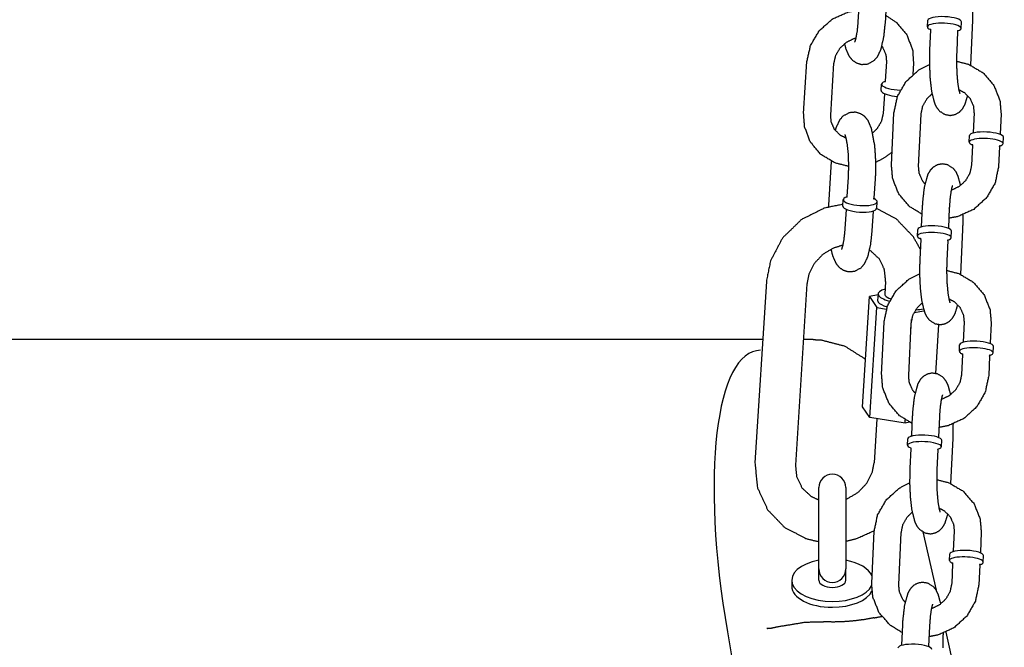
# Model space of a CAD drawing. Extents: x -26 to 730, y -21 to 563.
# Drawn here: x 404 to 413, y 240 to 246 of the extents above; entities that cross this region are included whole.
import ezdxf

# ---------------------------------------------------------------- set-up
doc = ezdxf.new("R2010")
doc.units = 0
doc.header["$LTSCALE"] = 16
doc.header["$MEASUREMENT"] = 0
doc.layers.get('0').update_dxf_attribs({"color": 2, "linetype": 'CONTINUOUS'})
doc.layers.add('1', color=7, linetype='CONTINUOUS')

msp = doc.modelspace()

# ---------------------------------------------------------------- linework, layer by layer
at = {"extrusion": (0, 1, 0)}
for p, q in [((409.95203, 243.06212, -16), (397.86089, 243.06212, -16)), ((410.76344, 243.06214, -16), (409.95203, 243.06214, -16)), ((411.22788, 243.06214, -16), (411.13919, 243.06214, -16)), ((410.43792, 240.36582, -16), (410.9317, 237.50833, -16))]:
    msp.add_line(p, q, dxfattribs=at)
msp.add_ellipse((411.19326, 240.36582, -16), major_axis=(-0.48816, 2.59354), ratio=0.2816708, start_param=6.2302189, end_param=7.8010152)
for points in [[(411.22788, 243.06214, -16), (411.30334, 243.05868, -16)], [(411.78874, 240.49484, -16), (411.69935, 240.47862, -16), (411.60728, 240.46675, -16), (411.51339, 240.45934, -16), (411.41852, 240.45647, -16), (411.32354, 240.45818, -16)]]:
    msp.add_open_spline(points, degree=1)
for points, knots in [([(411.30334, 243.05868, -16), (411.52087, 243.00246, -16), (411.71034, 242.88256, -16), (411.7124, 242.88077, -16)], [0, 0, 0.22470239, 0.44892443, 0.45165005, 0.45165005]), ([(410.8915, 240.41211, -16), (411.16237, 240.45639, -16), (411.32354, 240.45818, -16)], [0, 0, 0.30757041, 0.47137706, 0.47137706]), ([(410.80223, 240.39967, -16), (410.80976, 240.39817, -16), (410.84153, 240.40038, -16), (410.8848, 240.41026, -16), (410.8915, 240.41211, -16)], [0, 0, 0.0505852, 0.12543006, 0.19158856, 0.20067035, 0.20067035])]:
    msp.add_open_spline(points, degree=1, knots=knots)
at = {"layer": '1', "extrusion": (0, 1, 0)}
for p, q in [((411.65416, 246.17335, -16), (411.64282, 245.99413, -16)), ((411.90366, 246.15757, -16), (411.89232, 245.97834, -16)), ((412.28327, 245.94675, -16), (412.28613, 246.00705, -16)), ((412.59542, 245.93196, -16), (412.59828, 245.99226, -16)), ((412.68333, 245.5933, -16), (412.70297, 246.00775, -16)), ((412.31305, 245.91511, -16), (412.30448, 245.7342, -16)), ((412.56277, 245.90328, -16), (412.5542, 245.72237, -16)), ((411.14157, 245.14842, -16), (411.17181, 245.62636, -16)), ((411.90574, 245.62636, -16), (411.8944, 245.44713, -16)), ((411.39107, 245.13263, -16), (411.42131, 245.61057, -16)), ((412.15524, 245.61057, -16), (412.14867, 245.50677, -16)), ((411.85754, 245.35949, -16), (411.86132, 245.41924, -16)), ((411.88684, 245.32765, -16), (411.8755, 245.14842, -16)), ((411.95244, 244.67081, -16), (411.9753, 245.15324, -16)), ((412.20216, 244.65898, -16), (412.22502, 245.14141, -16)), ((412.71386, 245.15324, -16), (412.70529, 244.97233, -16)), ((412.96358, 245.14141, -16), (412.95501, 244.9605, -16)), ((412.66979, 244.88335, -16), (412.67265, 244.94366, -16)), ((412.98194, 244.86856, -16), (412.9848, 244.92887, -16)), ((412.69958, 244.85172, -16), (412.691, 244.67081, -16)), ((412.9493, 244.83989, -16), (412.94072, 244.65898, -16)), ((411.37424, 244.30272, -16), (411.39969, 244.70481, -16)), ((411.55209, 244.56032, -16), (411.54075, 244.38109, -16)), ((411.80159, 244.54453, -16), (411.79025, 244.3653, -16)), ((411.50389, 244.29345, -16), (411.50767, 244.3532, -16)), ((411.53319, 244.26161, -16), (411.52185, 244.08238, -16)), ((411.81577, 244.27372, -16), (411.81955, 244.33346, -16)), ((412.23591, 244.2869, -16), (412.22734, 244.10599, -16)), ((412.48563, 244.27507, -16), (412.47706, 244.09416, -16)), ((411.78269, 244.24582, -16), (411.77135, 244.06659, -16)), ((412.19184, 244.01701, -16), (412.1947, 244.07731, -16)), ((412.59191, 243.66357, -16), (412.61154, 244.07802, -16)), ((412.22163, 243.98538, -16), (412.21306, 243.80446, -16)), ((412.50399, 244.00222, -16), (412.50685, 244.06252, -16)), ((412.47135, 243.97355, -16), (412.46278, 243.79263, -16)), ((410.79742, 243.59908, -16), (410.69157, 241.9263, -16)), ((411.17167, 243.57539, -16), (411.06582, 241.90262, -16)), ((411.89832, 243.59908, -16), (411.89075, 243.47959, -16)), ((411.68469, 242.44289, -16), (411.74896, 243.4585, -16)), ((411.82777, 243.47396, -16), (411.74896, 243.4585, -16)), ((411.74896, 243.4585, -16), (411.81661, 243.35752, -16)), ((411.82838, 243.48354, -16), (411.8246, 243.4238, -16)), ((411.75234, 242.3419, -16), (411.81661, 243.35752, -16)), ((411.81661, 243.35752, -16), (411.90496, 243.34379, -16)), ((412.16036, 243.31067, -16), (412.25191, 243.32862, -16)), ((411.86102, 242.74107, -16), (411.88387, 243.22351, -16)), ((412.11074, 242.72924, -16), (412.13359, 243.21167, -16)), ((412.12727, 243.07814, -16), (412.13794, 243.24676, -16)), ((412.36078, 242.74972, -16), (412.38931, 243.20052, -16)), ((412.62243, 243.22351, -16), (412.61386, 243.04259, -16)), ((412.87215, 243.21167, -16), (412.86358, 243.03076, -16)), ((412.57836, 242.95362, -16), (412.58122, 243.01392, -16)), ((412.89051, 242.93883, -16), (412.89337, 242.99913, -16)), ((412.60815, 242.92198, -16), (412.59958, 242.74107, -16)), ((412.85787, 242.91015, -16), (412.8493, 242.72924, -16)), ((411.75234, 242.3419, -16), (411.68469, 242.44289, -16)), ((412.14449, 242.35716, -16), (412.13591, 242.17625, -16)), ((412.07748, 242.29141, -16), (411.75234, 242.3419, -16)), ((411.81812, 242.33169, -16), (411.79246, 241.9263, -16)), ((412.07748, 242.29141, -16), (412.07941, 242.32185, -16)), ((412.11909, 242.29957, -16), (412.07748, 242.29141, -16)), ((412.39421, 242.34533, -16), (412.38563, 242.16442, -16)), ((412.10041, 242.08727, -16), (412.10327, 242.14758, -16)), ((412.41256, 242.07248, -16), (412.41542, 242.13279, -16)), ((412.50048, 241.73383, -16), (412.52012, 242.14828, -16)), ((412.1302, 242.05564, -16), (412.12163, 241.87473, -16)), ((412.37992, 242.04381, -16), (412.37135, 241.8629, -16)), ((411.28146, 240.94637, -16), (411.28146, 241.69637, -16)), ((411.53146, 241.69637, -16), (411.53146, 240.94637, -16)), ((411.76959, 240.81133, -16), (411.79245, 241.29377, -16)), ((412.01931, 240.7995, -16), (412.04217, 241.28194, -16)), ((412.24037, 241.28894, -16), (412.36353, 240.75184, -16)), ((412.53101, 241.29377, -16), (412.52244, 241.11286, -16)), ((412.78073, 241.28194, -16), (412.77216, 241.10102, -16)), ((412.48694, 241.02388, -16), (412.48979, 241.08418, -16)), ((412.51672, 240.99225, -16), (412.50815, 240.81133, -16)), ((412.79909, 241.00909, -16), (412.80194, 241.06939, -16)), ((411.28146, 240.84144, -16), (411.28146, 240.94637, -16)), ((411.53146, 240.84144, -16), (411.53146, 240.94637, -16)), ((412.76644, 240.98042, -16), (412.75787, 240.7995, -16)), ((411.03146, 240.84144, -16), (411.03146, 240.78811, -16)), ((412.05306, 240.42743, -16), (412.04449, 240.24651, -16)), ((412.30278, 240.41559, -16), (412.29421, 240.23468, -16)), ((412.45285, 240.3623, -16), (412.62426, 239.61474, -16))]:
    msp.add_line(p, q, dxfattribs=at)
at = {"layer": '1'}
for centre, start, end in [((411.40646, 241.69637, -16), 0, 180), ((411.40646, 240.94637, -16), 180, 0)]:
    msp.add_arc(centre, 0.125, start, end, dxfattribs=at)
for centre, major_axis, ratio, start_param, end_param in [((412.43934, 245.93935, -16), (0.15607, -0.00739), 0.2587262, 5.6502226, 10.0577407), ((412.4422, 245.99966, -16), (-0.15607, 0.00739), 0.2587262, 3.1415927, 6.2831853), ((412.01726, 245.40937, -16), (-0.15594, 0.00987), 0.2874864, 5.6424809, 6.4998391), ((412.01348, 245.34963, -16), (-0.15594, 0.00987), 0.2874864, 0, 0.2166538), ((412.01348, 245.34963, -16), (-0.15594, 0.00987), 0.2874864, 0.2166538, 1.5490338), ((412.01726, 245.40937, -16), (-0.15594, 0.00987), 0.2874864, 0.2166538, 1.6974913), ((412.82586, 244.87596, -16), (-0.15607, 0.00739), 0.2587262, 2.5086299, 6.4642991), ((412.82872, 244.93626, -16), (-0.15607, 0.00739), 0.2587262, 3.1415927, 6.2831853), ((412.82586, 244.87596, -16), (-0.15607, 0.00739), 0.2587262, 0.1811138, 0.6329628), ((411.66361, 244.34333, -16), (-0.15594, 0.00987), 0.2874864, 5.6424809, 10.0654824), ((411.65983, 244.28359, -16), (0.15594, -0.00987), 0.2874864, 3.1415927, 6.2831853), ((412.35077, 244.06992, -16), (-0.15607, 0.00739), 0.2587262, 3.1415927, 6.2831853), ((412.34792, 244.00961, -16), (0.15607, -0.00739), 0.2587262, 5.6502226, 10.0577407), ((412.07788, 243.46775, -16), (0.2495, -0.01579), 0.2874864, 2.4188584, 4.1166816), ((412.07788, 243.46775, -16), (0.18713, -0.01184), 0.2874864, 3.1415927, 3.3582464), ((412.07788, 243.46775, -16), (0.18713, -0.01184), 0.2874864, 3.3582464, 3.9387738), ((412.0741, 243.40801, -16), (0.2495, -0.01579), 0.2874864, 3.1415927, 3.3582464), ((412.0741, 243.40801, -16), (0.2495, -0.01579), 0.2874864, 3.3582464, 4.0196626), ((412.0741, 243.40801, -16), (0.2495, -0.01579), 0.2874864, 5.1488591, 5.4937235), ((412.73444, 242.94622, -16), (-0.15607, 0.00739), 0.2587262, 2.5086299, 6.4642991), ((412.73729, 243.00652, -16), (-0.15607, 0.00739), 0.2587262, 3.1415927, 6.2831853), ((412.73444, 242.94622, -16), (-0.15607, 0.00739), 0.2587262, 0.1811138, 0.6329628), ((412.25935, 242.14018, -16), (-0.15607, 0.00739), 0.2587262, 3.1415927, 6.2831853), ((412.25649, 242.07988, -16), (0.15607, -0.00739), 0.2587262, 5.6502226, 10.0577407), ((412.64587, 241.07679, -16), (-0.15607, 0.00739), 0.2587262, 3.1415927, 6.2831853), ((411.40646, 240.84144, -16), (-0.375, 0), 0.5215599, 5.0522259, 7.8539816), ((411.40646, 240.84144, -16), (-0.375, 0), 0.5215599, 3.3547009, 4.3725521), ((412.64301, 241.01648, -16), (-0.15607, 0.00739), 0.2587262, 2.5086299, 6.4642991), ((412.64301, 241.01648, -16), (-0.15607, 0.00739), 0.2587262, 0.1811138, 0.6329628), ((411.40646, 240.84144, -16), (0.125, 0), 0.5215599, 3.1415927, 4.712389), ((411.40646, 240.84144, -16), (0.125, 0), 0.5215599, 4.712389, 6.2831853), ((411.40646, 240.78811, -16), (0.375, 0), 0.5215599, 3.1415927, 4.712389), ((411.40646, 240.84144, -16), (-0.375, 0), 0.5215599, 1.5707963, 2.8837341), ((411.40646, 240.78811, -16), (0.375, 0), 0.5215599, 4.712389, 6.0494205), ((412.16792, 240.21044, -16), (-0.15607, 0.00739), 0.2587262, 3.1415927, 6.2831853)]:
    msp.add_ellipse(centre, major_axis=major_axis, ratio=ratio, start_param=start_param, end_param=end_param, dxfattribs=at)
for points, knots in [([(411.17181, 245.62636, -16), (411.20594, 245.77683, -16), (411.28665, 245.9125, -16), (411.4066, 246.01891, -16), (411.55367, 246.08428, -16), (411.64955, 246.10058, -16)], [3.2033243, 3.2033243, 3.5209753, 3.8443543, 4.1717689, 4.5004882, 4.6991529, 4.6991529]), ([(412.70297, 246.00775, -16), (412.70521, 246.14208, -16), (412.7052, 246.14243, -16)], [4.44653468, 4.44653468, 4.78776717, 4.78866732, 4.78866732]), ([(411.64282, 245.99413, -16), (411.634, 245.90415, -16), (411.62215, 245.83957, -16), (411.61284, 245.80891, -16), (411.61128, 245.80539, -16)], [1.86897578, 1.86897578, 2.1633064, 2.43997771, 2.67316828, 2.77157255, 2.77157255]), ([(411.89712, 246.05419, -16), (411.99658, 245.98929, -16), (412.09319, 245.87404, -16), (412.14676, 245.73417, -16), (412.15524, 245.61057, -16)], [5.221558, 5.221558, 5.466964, 5.7787818, 6.0891916, 6.3449169, 6.3449169]), ([(411.89232, 245.97834, -16), (411.87905, 245.85219, -16), (411.85295, 245.73791, -16), (411.81904, 245.66652, -16), (411.78986, 245.63335, -16), (411.73152, 245.60154, -16), (411.67833, 245.59725, -16), (411.63224, 245.61045, -16), (411.59479, 245.63594, -16), (411.56441, 245.67271, -16), (411.53278, 245.74343, -16), (411.51961, 245.79269, -16)], [1.8689758, 1.8689758, 2.2147021, 2.587998, 2.8500251, 2.9630952, 3.0846447, 3.1642644, 3.2398035, 3.3287141, 3.4552481, 3.7150724, 3.8839149, 3.8839149]), ([(412.30937, 245.92736, -16), (412.30939, 245.92733, -16), (412.31163, 245.92361, -16), (412.31305, 245.91511, -16)], [2.87251791, 2.87251791, 2.88814176, 3.0327813, 3.15384998, 3.15384998]), ([(412.56277, 245.90328, -16), (412.56636, 245.91375, -16), (412.5676, 245.91513, -16)], [0.01225733, 0.01225733, 0.18842605, 0.29358941, 0.29358941]), ([(411.42131, 245.61057, -16), (411.43873, 245.68566, -16), (411.47832, 245.75198, -16), (411.53531, 245.8043, -16), (411.60411, 245.8385, -16), (411.62322, 245.84406, -16)], [3.2033243, 3.2033243, 3.5282622, 3.8383541, 4.1406291, 4.440476, 4.5188381, 4.5188381]), ([(411.86238, 245.76981, -16), (411.87004, 245.75936, -16), (411.90065, 245.6895, -16), (411.90574, 245.62636, -16)], [5.65399301, 5.65399301, 5.71363698, 6.06435429, 6.34491693, 6.34491693]), ([(412.30448, 245.7342, -16), (412.30225, 245.59988, -16), (412.30792, 245.46954, -16), (412.3217, 245.3509, -16), (412.34904, 245.24245, -16), (412.36691, 245.20534, -16), (412.39252, 245.17213, -16), (412.44477, 245.13829, -16), (412.4957, 245.1298, -16), (412.54094, 245.13871, -16), (412.57794, 245.15959, -16), (412.60639, 245.1886, -16), (412.63022, 245.22959, -16), (412.65581, 245.31317, -16)], [1.304942, 1.304942, 1.6461745, 1.9843704, 2.331185, 2.7197664, 2.8591658, 2.9686939, 3.0773651, 3.1459323, 3.2075149, 3.2764438, 3.3667099, 3.5139416, 3.8260825, 3.8260825]), ([(412.5542, 245.72237, -16), (412.55208, 245.61812, -16), (412.55545, 245.51407, -16), (412.56364, 245.42411, -16), (412.57424, 245.36098, -16), (412.58198, 245.33322, -16), (412.58278, 245.33125, -16)], [1.304942, 1.304942, 1.6037643, 1.9056749, 2.2024796, 2.4808847, 2.7118667, 2.7828161, 2.7828161]), ([(412.55205, 245.62984, -16), (412.66378, 245.60135, -16), (412.79715, 245.52291, -16), (412.89659, 245.40721, -16), (412.95303, 245.26616, -16), (412.96358, 245.14141, -16)], [4.8923978, 4.8923978, 5.1281362, 5.4460479, 5.7600909, 6.0727577, 6.3295737, 6.3295737]), ([(411.9753, 245.15324, -16), (412.00726, 245.30505, -16), (412.08615, 245.44184, -16), (412.2047, 245.54928, -16), (412.30225, 245.59952, -16)], [3.187981, 3.187981, 3.5056476, 3.8277633, 4.153261, 4.3759475, 4.3759475]), ([(411.8944, 245.44713, -16), (411.89086, 245.4378, -16), (411.89072, 245.43765, -16)], [3.15978227, 3.15978227, 3.39442433, 3.43201248, 3.43201248]), ([(412.57261, 245.36857, -16), (412.62404, 245.341, -16), (412.67675, 245.28704, -16), (412.70789, 245.21668, -16), (412.71386, 245.15324, -16)], [5.1231606, 5.1231606, 5.3752902, 5.7103718, 6.0530546, 6.3295737, 6.3295737]), ([(412.22502, 245.14141, -16), (412.24143, 245.21747, -16), (412.28061, 245.28473, -16), (412.32565, 245.32872, -16)], [3.18798101, 3.18798101, 3.5136681, 3.82714583, 4.07489862, 4.07489862]), ([(411.55525, 244.66016, -16), (411.43144, 244.69089, -16), (411.30022, 244.7697, -16), (411.20362, 244.88496, -16), (411.15004, 245.02483, -16), (411.14157, 245.14842, -16)], [1.7460475, 1.7460475, 2.0086214, 2.3253714, 2.6371891, 2.947599, 3.2033243, 3.2033243]), ([(411.53117, 244.92045, -16), (411.479, 244.94712, -16), (411.42677, 244.99963, -16), (411.39616, 245.06949, -16), (411.39107, 245.13263, -16)], [1.9724367, 1.9724367, 2.2318921, 2.5720443, 2.9227616, 3.2033243, 3.2033243]), ([(411.43443, 244.98918, -16), (411.44385, 245.02109, -16), (411.47777, 245.09248, -16), (411.50695, 245.12565, -16), (411.56529, 245.15745, -16), (411.61847, 245.16174, -16), (411.66457, 245.14854, -16), (411.70201, 245.12306, -16), (411.7324, 245.08628, -16), (411.76402, 245.01556, -16), (411.79556, 244.8514, -16), (411.80454, 244.71476, -16), (411.80341, 244.57843, -16), (411.80159, 244.54453, -16)], [5.6173395, 5.6173395, 5.7295907, 5.9916178, 6.1046879, 6.2262373, 6.3058571, 6.3813961, 6.4703068, 6.5968408, 6.856665, 7.3676075, 7.7234923, 8.0652818, 8.1521611, 8.1521611]), ([(411.8755, 245.14842, -16), (411.85807, 245.07333, -16), (411.81848, 245.00702, -16), (411.7772, 244.9663, -16)], [0.06173162, 0.06173162, 0.38666959, 0.6967614, 0.92333069, 0.92333069]), ([(411.52055, 244.95361, -16), (411.52078, 244.95314, -16), (411.52455, 244.94351, -16), (411.53259, 244.91452, -16), (411.54281, 244.8581, -16), (411.55142, 244.77495, -16), (411.5552, 244.67504, -16), (411.55278, 244.57196, -16), (411.55209, 244.56032, -16)], [6.6532054, 6.6532054, 6.6882602, 6.8242691, 7.0105583, 7.2495833, 7.5250859, 7.8183448, 8.1171637, 8.1521611, 8.1521611]), ([(412.69589, 244.86397, -16), (412.69592, 244.86394, -16), (412.69815, 244.86021, -16), (412.69958, 244.85172, -16)], [2.87251791, 2.87251791, 2.88814176, 3.0327813, 3.15384998, 3.15384998]), ([(412.9493, 244.83989, -16), (412.95288, 244.85036, -16), (412.95413, 244.85173, -16)], [0.01225733, 0.01225733, 0.18842605, 0.29358941, 0.29358941]), ([(411.9582, 244.79219, -16), (411.89021, 244.74008, -16), (411.80497, 244.69563, -16)], [0.85583157, 0.85583157, 1.03017625, 1.22593509, 1.22593509]), ([(412.23269, 244.21891, -16), (412.11888, 244.28931, -16), (412.01944, 244.40501, -16), (411.963, 244.54605, -16), (411.95244, 244.67081, -16)], [2.0297405, 2.0297405, 2.3044553, 2.6184982, 2.9311651, 3.187981, 3.187981]), ([(412.26022, 244.49905, -16), (412.23928, 244.52518, -16), (412.20814, 244.59554, -16), (412.20216, 244.65898, -16)], [2.41989031, 2.41989031, 2.56877917, 2.91146192, 3.18798101, 3.18798101]), ([(412.59038, 244.4835, -16), (412.56699, 244.56977, -16), (412.54912, 244.60688, -16), (412.52351, 244.64009, -16), (412.47126, 244.67393, -16), (412.42033, 244.68242, -16), (412.37509, 244.67351, -16), (412.33809, 244.65263, -16), (412.30963, 244.62362, -16), (412.28581, 244.58263, -16), (412.2536, 244.46412, -16), (412.2384, 244.32967, -16), (412.23591, 244.2869, -16)], [5.5455783, 5.5455783, 5.861359, 6.0007585, 6.1102866, 6.2189578, 6.287525, 6.3491076, 6.4180364, 6.5083026, 6.6555342, 7.0845809, 7.4754427, 7.5881273, 7.5881273]), ([(412.94072, 244.65898, -16), (412.90877, 244.50717, -16), (412.82988, 244.37038, -16), (412.71133, 244.26293, -16), (412.56504, 244.19656, -16), (412.48116, 244.18073, -16)], [0.0463884, 0.0463884, 0.364055, 0.6861706, 1.0116684, 1.3384593, 1.5118859, 1.5118859]), ([(412.691, 244.67081, -16), (412.67459, 244.59475, -16), (412.63541, 244.52749, -16), (412.57827, 244.4747, -16), (412.50884, 244.44064, -16), (412.50308, 244.43885, -16)], [0.0463884, 0.0463884, 0.3720754, 0.6855532, 0.9917441, 1.2953618, 1.319131, 1.319131]), ([(412.51421, 244.48097, -16), (412.51362, 244.47956, -16), (412.50942, 244.46639, -16), (412.50158, 244.4309, -16), (412.49248, 244.36602, -16), (412.48566, 244.27561, -16), (412.48563, 244.27507, -16)], [6.64196184, 6.64196184, 6.70172714, 6.84596856, 7.04720875, 7.30118877, 7.58653775, 7.58812734, 7.58812734]), ([(411.54075, 244.38109, -16), (411.53721, 244.37176, -16), (411.53707, 244.37161, -16)], [3.15978227, 3.15978227, 3.39442433, 3.43201248, 3.43201248]), ([(411.79271, 244.35544, -16), (411.79198, 244.35658, -16), (411.79021, 244.36408, -16), (411.79025, 244.3653, -16)], [6.02914471, 6.02914471, 6.12442702, 6.28214809, 6.30137492, 6.30137492]), ([(411.50492, 244.30968, -16), (411.33496, 244.27555, -16), (411.11986, 244.16777, -16), (410.9469, 243.99937, -16), (410.83499, 243.78796, -16), (410.79742, 243.59908, -16)], [7.8796721, 7.8796721, 8.1157899, 8.4432903, 8.7720027, 9.0989618, 9.3630463, 9.3630463]), ([(412.21739, 243.89588, -16), (412.15462, 244.00979, -16), (411.99912, 244.17181, -16), (411.81506, 244.27023, -16)], [6.67223796, 6.67223796, 6.85148931, 7.1618295, 7.44938072, 7.44938072]), ([(411.78314, 244.24888, -16), (411.78281, 244.24704, -16), (411.78269, 244.24582, -16)], [6.215575131, 6.215575131, 6.245768865, 6.264995695, 6.264995695]), ([(412.61154, 244.07802, -16), (412.61378, 244.21234, -16), (412.61377, 244.2127, -16)], [4.44653468, 4.44653468, 4.78776717, 4.78866732, 4.78866732]), ([(411.52185, 244.08238, -16), (411.51303, 243.9924, -16), (411.50118, 243.92782, -16), (411.49187, 243.89716, -16), (411.49031, 243.89364, -16)], [1.86897578, 1.86897578, 2.1633064, 2.43997771, 2.67316828, 2.77157255, 2.77157255]), ([(411.77135, 244.06659, -16), (411.75808, 243.94044, -16), (411.73198, 243.82616, -16), (411.69807, 243.75477, -16), (411.66889, 243.7216, -16), (411.61055, 243.6898, -16), (411.55736, 243.6855, -16), (411.51127, 243.69871, -16), (411.47382, 243.72419, -16), (411.44344, 243.76096, -16), (411.41181, 243.83169, -16), (411.39528, 243.89666, -16)], [1.8689758, 1.8689758, 2.2147021, 2.587998, 2.8500251, 2.9630952, 3.0846447, 3.1642644, 3.2398035, 3.3287141, 3.4552481, 3.7150724, 3.9345576, 3.9345576]), ([(412.21794, 243.99763, -16), (412.21797, 243.9976, -16), (412.2202, 243.99387, -16), (412.22163, 243.98538, -16)], [2.87251791, 2.87251791, 2.88814176, 3.0327813, 3.15384998, 3.15384998]), ([(412.47135, 243.97355, -16), (412.47493, 243.98402, -16), (412.47618, 243.98539, -16)], [0.01225733, 0.01225733, 0.18842605, 0.29358941, 0.29358941]), ([(411.50206, 243.9315, -16), (411.41811, 243.90695, -16), (411.31833, 243.84794, -16), (411.2397, 243.76447, -16), (411.18901, 243.66419, -16), (411.17167, 243.57539, -16)], [7.9731034, 7.9731034, 8.2031377, 8.504057, 8.8040963, 9.1077434, 9.3630463, 9.3630463]), ([(411.89832, 243.59908, -16), (411.88702, 243.70807, -16), (411.83785, 243.80826, -16), (411.75334, 243.88599, -16), (411.74868, 243.88885, -16)], [6.2214537, 6.2214537, 6.5463917, 6.8892303, 7.2397448, 7.2560076, 7.2560076]), ([(412.21306, 243.80446, -16), (412.21082, 243.67014, -16), (412.21649, 243.5398, -16), (412.23027, 243.42116, -16), (412.25761, 243.31271, -16), (412.27548, 243.2756, -16), (412.30109, 243.24239, -16), (412.35334, 243.20855, -16), (412.40427, 243.20007, -16), (412.44951, 243.20897, -16), (412.48651, 243.22986, -16), (412.51497, 243.25886, -16), (412.53879, 243.29985, -16), (412.56438, 243.38343, -16)], [1.304942, 1.304942, 1.6461745, 1.9843704, 2.331185, 2.7197664, 2.8591658, 2.9686939, 3.0773651, 3.1459323, 3.2075149, 3.2764438, 3.3667099, 3.5139416, 3.8260825, 3.8260825]), ([(412.46278, 243.79263, -16), (412.46066, 243.68838, -16), (412.46402, 243.58433, -16), (412.47221, 243.49437, -16), (412.48281, 243.43125, -16), (412.49055, 243.40349, -16), (412.49135, 243.40151, -16)], [1.304942, 1.304942, 1.6037643, 1.9056749, 2.2024796, 2.4808847, 2.7118667, 2.7828161, 2.7828161]), ([(411.88387, 243.22351, -16), (411.91583, 243.37531, -16), (411.99472, 243.5121, -16), (412.11327, 243.61955, -16), (412.21082, 243.66979, -16)], [3.187981, 3.187981, 3.5056476, 3.8277633, 4.153261, 4.3759475, 4.3759475]), ([(412.46062, 243.70011, -16), (412.57236, 243.67162, -16), (412.70572, 243.59317, -16), (412.80516, 243.47747, -16), (412.8616, 243.33643, -16), (412.87215, 243.21167, -16)], [4.8923978, 4.8923978, 5.1281362, 5.4460479, 5.7600909, 6.0727577, 6.3295737, 6.3295737]), ([(412.13359, 243.21167, -16), (412.15001, 243.28773, -16), (412.18918, 243.35499, -16), (412.23422, 243.39899, -16)], [3.18798101, 3.18798101, 3.5136681, 3.82714583, 4.07489862, 4.07489862]), ([(412.48118, 243.43883, -16), (412.53261, 243.41126, -16), (412.58532, 243.3573, -16), (412.61646, 243.28694, -16), (412.62243, 243.22351, -16)], [5.1231606, 5.1231606, 5.3752902, 5.7103718, 6.0530546, 6.3295737, 6.3295737]), ([(412.60446, 242.93423, -16), (412.60449, 242.9342, -16), (412.60672, 242.93048, -16), (412.60815, 242.92198, -16)], [2.87251791, 2.87251791, 2.88814176, 3.0327813, 3.15384998, 3.15384998]), ([(412.85787, 242.91015, -16), (412.86146, 242.92062, -16), (412.8627, 242.922, -16)], [0.01225733, 0.01225733, 0.18842605, 0.29358941, 0.29358941]), ([(412.14126, 242.28918, -16), (412.02745, 242.35957, -16), (411.92801, 242.47527, -16), (411.87157, 242.61632, -16), (411.86102, 242.74107, -16)], [2.0297405, 2.0297405, 2.3044553, 2.6184982, 2.9311651, 3.187981, 3.187981]), ([(412.16879, 242.56931, -16), (412.14785, 242.59545, -16), (412.11671, 242.66581, -16), (412.11074, 242.72924, -16)], [2.41989031, 2.41989031, 2.56877917, 2.91146192, 3.18798101, 3.18798101]), ([(412.49895, 242.55376, -16), (412.47556, 242.64004, -16), (412.45769, 242.67714, -16), (412.43208, 242.71035, -16), (412.37983, 242.74419, -16), (412.3289, 242.75268, -16), (412.28366, 242.74378, -16), (412.24666, 242.72289, -16), (412.21821, 242.69388, -16), (412.19438, 242.65289, -16), (412.16217, 242.53438, -16), (412.14697, 242.39994, -16), (412.14449, 242.35716, -16)], [5.5455783, 5.5455783, 5.861359, 6.0007585, 6.1102866, 6.2189578, 6.287525, 6.3491076, 6.4180364, 6.5083026, 6.6555342, 7.0845809, 7.4754427, 7.5881273, 7.5881273]), ([(412.8493, 242.72924, -16), (412.81734, 242.57744, -16), (412.73845, 242.44064, -16), (412.6199, 242.3332, -16), (412.47361, 242.26682, -16), (412.38974, 242.25099, -16)], [0.0463884, 0.0463884, 0.364055, 0.6861706, 1.0116684, 1.3384593, 1.5118859, 1.5118859]), ([(412.59958, 242.74107, -16), (412.58316, 242.66501, -16), (412.54399, 242.59776, -16), (412.48684, 242.54497, -16), (412.41742, 242.5109, -16), (412.41165, 242.50912, -16)], [0.0463884, 0.0463884, 0.3720754, 0.6855532, 0.9917441, 1.2953618, 1.319131, 1.319131]), ([(412.42278, 242.55123, -16), (412.42219, 242.54982, -16), (412.41799, 242.53665, -16), (412.41015, 242.50116, -16), (412.40106, 242.43628, -16), (412.39423, 242.34587, -16), (412.39421, 242.34533, -16)], [6.64196184, 6.64196184, 6.70172714, 6.84596856, 7.04720875, 7.30118877, 7.58653775, 7.58812734, 7.58812734]), ([(412.52012, 242.14828, -16), (412.52235, 242.2826, -16), (412.52235, 242.28296, -16)], [4.44653468, 4.44653468, 4.78776717, 4.78866732, 4.78866732]), ([(412.12651, 242.06789, -16), (412.12654, 242.06786, -16), (412.12877, 242.06413, -16), (412.1302, 242.05564, -16)], [2.87251791, 2.87251791, 2.88814176, 3.0327813, 3.15384998, 3.15384998]), ([(412.37992, 242.04381, -16), (412.38351, 242.05428, -16), (412.38475, 242.05565, -16)], [0.01225733, 0.01225733, 0.18842605, 0.29358941, 0.29358941]), ([(410.69157, 241.9263, -16), (410.71474, 241.69709, -16), (410.80951, 241.4919, -16), (410.96501, 241.32988, -16), (411.16636, 241.22555, -16), (411.28146, 241.19799, -16)], [3.079861, 3.079861, 3.3975121, 3.7098967, 4.0202368, 4.3328174, 4.4949263, 4.4949263]), ([(411.06582, 241.90262, -16), (411.07712, 241.79363, -16), (411.12629, 241.69344, -16), (411.2108, 241.6157, -16), (411.28146, 241.58246, -16)], [3.079861, 3.079861, 3.404799, 3.7476377, 4.0981522, 4.3274255, 4.3274255]), ([(411.53146, 241.58903, -16), (411.54603, 241.59475, -16), (411.6458, 241.65375, -16), (411.72443, 241.73723, -16), (411.77513, 241.83751, -16), (411.79246, 241.9263, -16)], [5.0207998, 5.0207998, 5.061545, 5.3624644, 5.6625037, 5.9661508, 6.2214537, 6.2214537]), ([(412.12163, 241.87473, -16), (412.11939, 241.7404, -16), (412.12506, 241.61006, -16), (412.13885, 241.49143, -16), (412.16618, 241.38297, -16), (412.18405, 241.34586, -16), (412.20967, 241.31266, -16), (412.26192, 241.27881, -16), (412.31284, 241.27033, -16), (412.35809, 241.27923, -16), (412.39508, 241.30012, -16), (412.42354, 241.32913, -16), (412.44736, 241.37012, -16), (412.47295, 241.4537, -16)], [1.304942, 1.304942, 1.6461745, 1.9843704, 2.331185, 2.7197664, 2.8591658, 2.9686939, 3.0773651, 3.1459323, 3.2075149, 3.2764438, 3.3667099, 3.5139416, 3.8260825, 3.8260825]), ([(412.37135, 241.8629, -16), (412.36923, 241.75864, -16), (412.37259, 241.6546, -16), (412.38079, 241.56463, -16), (412.39138, 241.50151, -16), (412.39912, 241.47375, -16), (412.39992, 241.47177, -16)], [1.304942, 1.304942, 1.6037643, 1.9056749, 2.2024796, 2.4808847, 2.7118667, 2.7828161, 2.7828161]), ([(411.79245, 241.29377, -16), (411.8244, 241.44557, -16), (411.9033, 241.58237, -16), (412.02184, 241.68981, -16), (412.1194, 241.74005, -16)], [3.187981, 3.187981, 3.5056476, 3.8277633, 4.153261, 4.3759475, 4.3759475]), ([(412.3692, 241.77037, -16), (412.48093, 241.74188, -16), (412.6143, 241.66344, -16), (412.71373, 241.54774, -16), (412.77017, 241.40669, -16), (412.78073, 241.28194, -16)], [4.8923978, 4.8923978, 5.1281362, 5.4460479, 5.7600909, 6.0727577, 6.3295737, 6.3295737]), ([(412.04217, 241.28194, -16), (412.05858, 241.358, -16), (412.09776, 241.42525, -16), (412.14279, 241.46925, -16)], [3.18798101, 3.18798101, 3.5136681, 3.82714583, 4.07489862, 4.07489862]), ([(412.38976, 241.50909, -16), (412.44119, 241.48153, -16), (412.49389, 241.42756, -16), (412.52503, 241.3572, -16), (412.53101, 241.29377, -16)], [5.1231606, 5.1231606, 5.3752902, 5.7103718, 6.0530546, 6.3295737, 6.3295737]), ([(411.53146, 241.20165, -16), (411.62917, 241.22614, -16), (411.7928, 241.30028, -16)], [4.83726659, 4.83726659, 4.97419728, 5.21833382, 5.21833382]), ([(412.51303, 241.00449, -16), (412.51306, 241.00447, -16), (412.5153, 241.00074, -16), (412.51672, 240.99225, -16)], [2.87251791, 2.87251791, 2.88814176, 3.0327813, 3.15384998, 3.15384998]), ([(412.76644, 240.98042, -16), (412.77003, 240.99089, -16), (412.77127, 240.99226, -16)], [0.01225733, 0.01225733, 0.18842605, 0.29358941, 0.29358941]), ([(412.04984, 240.35944, -16), (411.93602, 240.42984, -16), (411.83659, 240.54554, -16), (411.78014, 240.68658, -16), (411.76959, 240.81133, -16)], [2.0297405, 2.0297405, 2.3044553, 2.6184982, 2.9311651, 3.187981, 3.187981]), ([(412.40752, 240.62402, -16), (412.38413, 240.7103, -16), (412.36626, 240.74741, -16), (412.34065, 240.78062, -16), (412.2884, 240.81446, -16), (412.23747, 240.82294, -16), (412.19223, 240.81404, -16), (412.15524, 240.79315, -16), (412.12678, 240.76415, -16), (412.10295, 240.72315, -16), (412.07074, 240.60465, -16), (412.05554, 240.4702, -16), (412.05306, 240.42743, -16)], [5.5455783, 5.5455783, 5.861359, 6.0007585, 6.1102866, 6.2189578, 6.287525, 6.3491076, 6.4180364, 6.5083026, 6.6555342, 7.0845809, 7.4754427, 7.5881273, 7.5881273]), ([(412.50815, 240.81133, -16), (412.49174, 240.73527, -16), (412.45256, 240.66802, -16), (412.39541, 240.61523, -16), (412.32599, 240.58116, -16), (412.32022, 240.57938, -16)], [0.0463884, 0.0463884, 0.3720754, 0.6855532, 0.9917441, 1.2953618, 1.319131, 1.319131]), ([(412.07737, 240.63958, -16), (412.05643, 240.66571, -16), (412.02528, 240.73607, -16), (412.01931, 240.7995, -16)], [2.41989031, 2.41989031, 2.56877917, 2.91146192, 3.18798101, 3.18798101]), ([(412.75787, 240.7995, -16), (412.72591, 240.6477, -16), (412.64702, 240.51091, -16), (412.52847, 240.40346, -16), (412.38219, 240.33708, -16), (412.29831, 240.32126, -16)], [0.0463884, 0.0463884, 0.364055, 0.6861706, 1.0116684, 1.3384593, 1.5118859, 1.5118859]), ([(412.33135, 240.6215, -16), (412.33077, 240.62008, -16), (412.32656, 240.60691, -16), (412.31872, 240.57142, -16), (412.30963, 240.50654, -16), (412.3028, 240.41613, -16), (412.30278, 240.41559, -16)], [6.64196184, 6.64196184, 6.70172714, 6.84596856, 7.04720875, 7.30118877, 7.58653775, 7.58812734, 7.58812734]), ([(412.42869, 240.21854, -16), (412.43092, 240.35287, -16), (412.43092, 240.35322, -16)], [4.44653468, 4.44653468, 4.78776717, 4.78866732, 4.78866732])]:
    msp.add_open_spline(points, degree=1, knots=knots, dxfattribs=at)
for points in [[(411.88684, 245.32765, -16), (411.88677, 245.33074, -16)], [(412.70401, 244.96611, -16), (412.70529, 244.97233, -16)], [(412.95501, 244.9605, -16), (412.95569, 244.95419, -16)], [(411.37331, 244.28678, -16), (411.37424, 244.30272, -16)], [(411.53319, 244.26161, -16), (411.53312, 244.2647, -16)], [(412.22607, 244.09977, -16), (412.22734, 244.10599, -16)], [(412.47706, 244.09416, -16), (412.47774, 244.08784, -16)], [(412.61259, 243.03637, -16), (412.61386, 243.04259, -16)], [(412.86358, 243.03076, -16), (412.86427, 243.02445, -16)], [(412.13464, 242.17003, -16), (412.13591, 242.17625, -16)], [(412.38563, 242.16442, -16), (412.38632, 242.15811, -16)], [(412.52116, 241.10664, -16), (412.52244, 241.11286, -16)], [(412.77216, 241.10102, -16), (412.77284, 241.09471, -16)], [(411.78874, 240.49484, -16), (411.86175, 240.50823, -16)], [(412.04321, 240.24029, -16), (412.04449, 240.24651, -16)], [(412.29421, 240.23468, -16), (412.29489, 240.22837, -16)]]:
    msp.add_open_spline(points, degree=1, dxfattribs=at)

doc.saveas('drawing.dxf')
